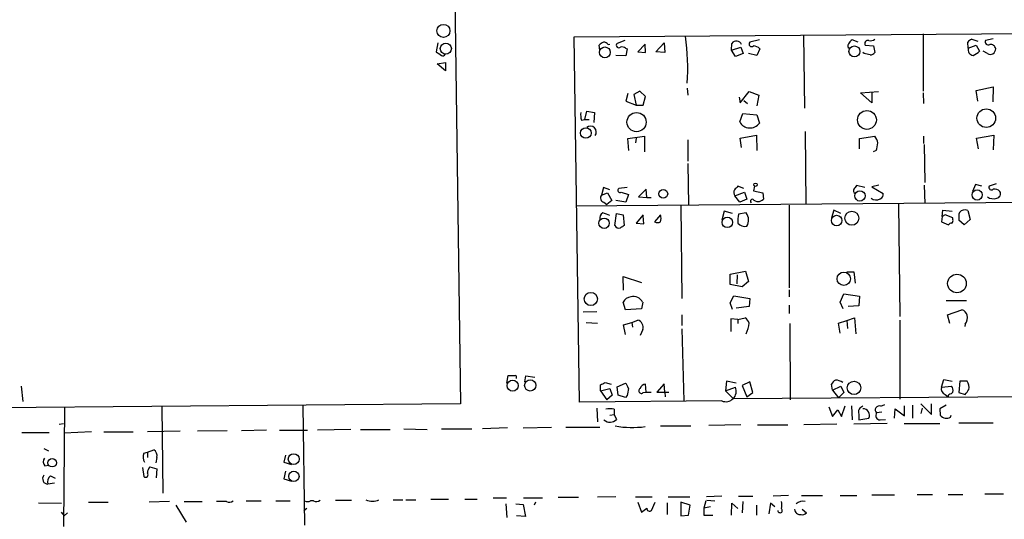
# Model space of a CAD drawing. Extents: x 9 to 743, y 10 to 871.
# Drawn here: x 353 to 493, y 318 to 389 of the extents above; entities that cross this region are included whole.
import ezdxf

# ---------------------------------------------------------------- set-up
doc = ezdxf.new("R2010")
doc.units = 0
doc.header["$MEASUREMENT"] = 0
doc.layers.add('MAIN', color=5, linetype='CONTINUOUS')

msp = doc.modelspace()

# ---------------------------------------------------------------- linework, layer by layer
at = {"layer": 'MAIN'}
for p, q in [((414.02, 444.3306), (415.544, 334.01)), ((431.7153, 386.2493), (732.028, 388.62)), ((481.33, 386.6726), (481.33, 378.5446)), ((412.3267, 385.4026), (412.0727, 384.1326)), ((432.4773, 334.264), (431.7153, 386.2493)), ((436.5413, 385.1486), (436.7953, 385.2333)), ((438.912, 385.7413), (437.8113, 385.318)), ((441.7907, 385.2333), (440.7747, 384.1326)), ((441.8753, 384.048), (441.7907, 385.2333)), ((443.3147, 384.1326), (444.5, 385.4026)), ((444.5, 385.4026), (444.5847, 384.048)), ((454.0673, 384.3866), (454.152, 385.318)), ((458.0467, 385.826), (456.692, 385.4873)), ((464.312, 386.5033), (464.4813, 376.0893)), ((472.1013, 385.4873), (471.2547, 385.826)), ((487.7647, 384.6406), (487.68, 385.4873)), ((488.2727, 385.9106), (489.1193, 385.6566)), ((491.3207, 385.9953), (490.22, 385.7413)), ((435.356, 384.3866), (435.2713, 385.064)), ((438.9967, 384.6406), (439.2507, 384.556)), ((439.2507, 384.556), (439.0813, 383.54)), ((440.7747, 384.1326), (441.8753, 384.048)), ((444.5847, 384.048), (443.3147, 384.1326)), ((454.0673, 384.3866), (455.422, 384.81)), ((454.66, 383.4553), (454.0673, 384.3866)), ((455.7607, 383.8786), (454.66, 383.4553)), ((455.422, 384.81), (455.7607, 383.8786)), ((457.708, 383.6246), (456.5227, 383.8786)), ((458.1313, 384.556), (457.708, 383.6246)), ((470.662, 384.7253), (470.8313, 384.6406)), ((472.948, 383.8786), (472.7787, 384.048)), ((473.1173, 385.064), (474.3027, 384.9793)), ((474.3027, 384.9793), (474.472, 384.048)), ((487.7647, 384.6406), (488.8653, 385.064)), ((488.8653, 385.064), (489.3733, 384.2173)), ((490.474, 383.8786), (489.8813, 384.2173)), ((412.242, 382.4393), (413.4273, 382.6086)), ((413.4273, 381.4233), (412.242, 382.4393)), ((413.4273, 382.6086), (413.4273, 381.4233)), ((439.0813, 383.54), (437.642, 383.6246)), ((439.3353, 378.206), (439.0813, 377.1053)), ((441.0287, 378.5446), (440.182, 378.0366)), ((441.8753, 377.7826), (441.0287, 378.5446)), ((447.802, 378.968), (447.8867, 377.952)), ((455.3373, 376.8513), (456.6073, 378.46)), ((456.6073, 378.46), (457.962, 377.952)), ((472.44, 378.2906), (474.98, 378.46)), ((474.0487, 376.8513), (472.44, 378.2906)), ((474.0487, 378.2906), (474.0487, 376.8513)), ((481.33, 378.2906), (481.4147, 376.7666)), ((488.8653, 378.6293), (491.3207, 379.1373)), ((489.1193, 377.1053), (488.8653, 378.6293)), ((491.3207, 379.1373), (491.236, 377.0206)), ((439.0813, 377.1053), (440.5207, 376.5126)), ((440.182, 378.0366), (440.5207, 376.5126)), ((441.5367, 376.5126), (441.8753, 377.7826)), ((455.168, 377.698), (455.3373, 376.8513)), ((455.8453, 377.19), (456.3533, 376.7666)), ((457.962, 377.952), (457.708, 376.428)), ((433.2393, 374.4806), (433.4933, 375.666)), ((433.4933, 375.666), (434.594, 375.4966)), ((434.594, 375.4966), (434.5093, 374.0573)), ((440.5207, 376.5126), (441.5367, 376.5126)), ((455.2527, 374.142), (455.676, 375.3273)), ((455.676, 375.3273), (457.708, 375.158)), ((432.7313, 374.396), (433.2393, 374.4806)), ((433.2393, 374.4806), (433.832, 374.4806)), ((457.708, 375.158), (458.0467, 373.9726)), ((464.566, 372.7873), (464.6507, 362.3733)), ((439.3353, 371.7713), (441.706, 372.11)), ((439.5047, 370.078), (439.3353, 371.7713)), ((440.5207, 371.856), (440.436, 371.1786)), ((441.706, 372.11), (441.706, 369.9086)), ((447.8867, 371.602), (447.8867, 368.554)), ((455.3373, 371.856), (457.6233, 372.2793)), ((455.5067, 370.5013), (455.3373, 371.856)), ((457.6233, 372.2793), (457.708, 370.078)), ((472.2707, 371.7713), (474.472, 372.11)), ((472.2707, 370.332), (472.2707, 371.7713)), ((481.4147, 372.11), (481.4147, 371.094)), ((488.95, 371.856), (491.4053, 372.2793)), ((489.204, 370.332), (488.95, 371.856)), ((491.4053, 372.2793), (491.3207, 370.1626)), ((474.6413, 370.078), (474.218, 369.9086)), ((481.4993, 370.9246), (481.584, 365.506)), ((447.8867, 368.2153), (447.9713, 362.2886)), ((435.864, 364.8286), (435.61, 363.728)), ((436.7953, 364.49), (435.864, 364.8286)), ((439.2507, 364.8286), (438.0653, 364.6593)), ((438.404, 364.1513), (439.42, 363.8126)), ((441.96, 364.5746), (440.8593, 363.474)), ((442.0447, 363.3893), (441.96, 364.5746)), ((454.5753, 363.6433), (455.93, 364.1513)), ((455.8453, 364.6593), (454.9987, 364.998)), ((455.93, 364.1513), (456.2687, 363.1353)), ((457.3693, 364.998), (457.2, 364.3206)), ((457.2, 364.3206), (458.5547, 364.0666)), ((473.0327, 364.8286), (471.8473, 365.0826)), ((475.0647, 365.1673), (474.0487, 364.9133)), ((474.0487, 364.9133), (475.6573, 363.982)), ((481.4993, 365.1673), (481.584, 362.5426)), ((488.7807, 365.252), (488.3573, 364.236)), ((489.712, 364.998), (488.7807, 365.252)), ((491.744, 365.3366), (490.728, 364.998)), ((431.9693, 362.204), (528.4893, 362.966)), ((435.61, 363.728), (436.4567, 364.0666)), ((435.9487, 362.712), (436.372, 362.3733)), ((437.0493, 362.966), (436.372, 362.3733)), ((436.4567, 364.0666), (437.0493, 362.966)), ((439.0813, 362.712), (437.642, 362.966)), ((439.42, 363.8126), (439.0813, 362.712)), ((440.8593, 363.474), (442.0447, 363.3893)), ((442.0447, 363.3893), (442.6373, 363.3893)), ((455.2527, 362.712), (454.5753, 363.6433)), ((456.2687, 363.1353), (455.2527, 362.712)), ((458.5547, 364.0666), (458.6393, 363.1353)), ((446.8707, 362.204), (447.04, 348.996)), ((453.0513, 361.442), (452.7127, 360.172)), ((454.2367, 361.1033), (453.0513, 361.442)), ((462.28, 362.2886), (462.28, 350.52)), ((468.63, 361.6113), (468.2913, 360.5106)), ((469.646, 361.1033), (468.63, 361.6113)), ((477.8587, 362.458), (478.028, 346.456)), ((484.0393, 360.68), (484.124, 361.6113)), ((484.124, 361.6113), (485.4787, 361.442)), ((487.68, 361.5266), (488.0187, 360.2566)), ((437.4727, 359.41), (437.7267, 361.1033)), ((437.7267, 361.1033), (438.658, 360.934)), ((438.658, 360.934), (438.8273, 359.41)), ((441.5367, 360.934), (440.5207, 359.7486)), ((441.6213, 359.664), (441.5367, 360.7646)), ((443.992, 360.934), (443.1453, 359.918)), ((456.184, 361.188), (455.0833, 361.0186)), ((484.0393, 360.68), (483.9547, 359.918)), ((483.9547, 359.918), (484.9707, 359.4946)), ((484.4627, 360.934), (484.0393, 360.68)), ((485.5633, 360.5106), (484.4627, 360.934)), ((485.5633, 360.2566), (485.5633, 360.5106)), ((487.172, 359.4946), (486.41, 360.172)), ((488.0187, 360.2566), (487.172, 359.4946)), ((440.5207, 359.7486), (441.6213, 359.664)), ((438.7427, 350.1813), (438.658, 352.1286)), ((438.658, 352.1286), (441.2827, 351.282)), ((453.898, 352.4673), (456.0993, 352.8906)), ((453.898, 351.028), (453.898, 352.4673)), ((454.914, 352.3826), (454.8293, 351.1126)), ((456.0993, 352.8906), (456.5227, 351.4513)), ((470.4927, 352.806), (471.5087, 352.806)), ((471.5087, 352.806), (471.678, 351.1973)), ((455.5913, 350.6893), (453.898, 351.028)), ((456.5227, 351.4513), (455.5913, 350.6893)), ((462.28, 350.266), (462.28, 349.25)), ((453.898, 348.4033), (454.406, 349.4193)), ((454.406, 349.4193), (456.692, 348.996)), ((456.692, 348.996), (456.6073, 347.8953)), ((469.5613, 348.488), (470.0693, 349.6733)), ((470.0693, 349.6733), (472.2707, 349.3346)), ((472.2707, 349.3346), (472.186, 347.98)), ((484.632, 348.742), (487.5107, 348.742)), ((438.9967, 347.3873), (438.658, 348.488)), ((441.2827, 347.5566), (438.9967, 347.3873)), ((441.452, 348.488), (441.2827, 347.5566)), ((454.2367, 347.472), (453.898, 348.4033)), ((456.6073, 347.8953), (454.7447, 347.6413)), ((462.28, 348.0646), (462.28, 346.8793)), ((469.9847, 347.5566), (469.5613, 348.488)), ((472.186, 347.98), (470.662, 347.8953)), ((484.8013, 346.71), (486.8333, 347.3873)), ((434.9327, 347.1333), (432.9853, 347.0486)), ((439.928, 345.6093), (440.7747, 345.948)), ((447.04, 346.71), (447.04, 345.186)), ((454.9987, 346.0326), (453.9827, 346.1173)), ((453.9827, 346.1173), (453.9827, 344.3393)), ((454.9987, 346.0326), (456.0147, 346.2866)), ((454.9987, 346.0326), (454.9987, 345.44)), ((470.4927, 345.8633), (471.5933, 346.2866)), ((471.5933, 346.2866), (471.7627, 344.0006)), ((478.028, 345.948), (478.028, 334.6873)), ((485.14, 345.44), (484.8013, 346.71)), ((433.4087, 345.6093), (435.0173, 345.5246)), ((438.7427, 345.2706), (439.928, 345.6093)), ((438.9967, 343.916), (438.7427, 345.2706)), ((439.928, 345.6093), (440.0127, 344.932)), ((441.452, 344.5933), (441.1133, 343.7466)), ((447.04, 344.678), (447.294, 334.4333)), ((462.3647, 345.44), (462.4493, 334.6026)), ((469.3073, 345.5246), (470.4927, 345.8633)), ((469.5613, 344.0853), (469.3073, 345.5246)), ((470.4927, 345.8633), (470.5773, 344.7626)), ((487.3413, 345.3553), (487.2567, 345.0166)), ((422.148, 336.9733), (422.3173, 338.074)), ((424.688, 337.1426), (424.8573, 337.9893)), ((424.8573, 337.9893), (426.1273, 337.82)), ((353.06, 336.55), (353.314, 334.3486)), ((435.4407, 335.8726), (435.4407, 336.7193)), ((435.4407, 335.8726), (436.7953, 336.2113)), ((436.118, 337.058), (436.9647, 336.804)), ((436.7953, 336.2113), (437.134, 335.28)), ((437.8113, 336.4653), (438.9967, 336.9733)), ((437.9807, 335.28), (437.8113, 336.4653)), ((441.96, 335.7033), (441.8753, 336.804)), ((444.5, 336.8886), (443.484, 335.7033)), ((444.5847, 335.7033), (444.5, 336.8886)), ((453.39, 337.2273), (453.2207, 335.8726)), ((453.2207, 335.8726), (454.66, 336.3806)), ((454.7447, 336.9733), (453.39, 337.2273)), ((454.3213, 334.772), (724.7467, 336.7193)), ((456.692, 337.1426), (455.5913, 336.6346)), ((455.5913, 336.6346), (456.2687, 335.026)), ((457.1153, 335.6186), (456.692, 337.1426)), ((468.4607, 335.9573), (468.2913, 336.804)), ((468.4607, 335.9573), (469.646, 336.55)), ((469.646, 336.55), (470.0693, 335.6186)), ((483.9547, 336.3806), (484.2933, 337.4813)), ((483.9547, 336.3806), (485.394, 336.55)), ((484.2933, 337.4813), (485.4787, 337.2273)), ((486.5793, 337.2273), (486.41, 335.6186)), ((487.5953, 337.2273), (486.5793, 337.2273)), ((435.4407, 335.8726), (436.372, 334.6026)), ((437.134, 335.28), (436.372, 334.6026)), ((438.9967, 334.9413), (437.9807, 335.28)), ((439.2507, 335.1953), (438.9967, 334.9413)), ((441.5367, 335.6186), (441.96, 335.7033)), ((441.96, 335.7033), (442.6373, 335.7033)), ((443.484, 335.7033), (444.5847, 335.7033)), ((444.5847, 335.7033), (444.6693, 335.026)), ((444.5847, 335.7033), (445.1773, 335.7033)), ((453.2207, 335.8726), (454.3213, 334.772)), ((456.2687, 335.026), (457.1153, 335.6186)), ((468.4607, 335.9573), (469.3073, 334.8566)), ((470.0693, 335.6186), (469.3073, 334.8566)), ((484.4627, 335.3646), (484.886, 335.026)), ((485.5633, 335.7033), (485.3093, 335.4493)), ((486.41, 335.6186), (487.3413, 335.3646)), ((415.544, 334.01), (12.8693, 330.708)), ((359.2407, 333.502), (359.0713, 316.5686)), ((373.0413, 333.5866), (373.2107, 321.31)), ((393.1073, 333.756), (393.3613, 316.738)), ((452.7127, 334.4333), (432.4773, 334.264)), ((434.9327, 333.4173), (435.0173, 331.47)), ((467.9527, 333.5866), (468.4607, 332.232)), ((469.7307, 332.232), (470.2387, 333.756)), ((471.17, 333.756), (471.2547, 331.724)), ((475.3187, 333.6713), (475.9113, 333.9253)), ((477.266, 331.978), (477.3507, 333.3326)), ((477.3507, 333.3326), (478.7053, 332.3166)), ((478.7053, 332.3166), (478.7053, 333.756)), ((479.806, 333.8406), (479.806, 331.978)), ((480.9913, 334.01), (482.5153, 332.486)), ((481.076, 332.6553), (481.2453, 333.4173)), ((482.5153, 332.486), (482.5153, 334.01)), ((484.632, 333.8406), (483.7007, 333.3326)), ((483.7007, 333.3326), (483.7853, 332.4013)), ((436.7953, 332.4013), (437.388, 332.486)), ((437.388, 333.248), (437.388, 332.486)), ((437.388, 332.486), (437.7267, 331.8086)), ((468.4607, 332.232), (469.2227, 333.1633)), ((469.2227, 333.1633), (469.7307, 332.232)), ((472.186, 332.5706), (472.186, 331.724)), ((472.186, 331.724), (473.6253, 331.978)), ((475.488, 332.8246), (474.726, 332.74)), ((485.2247, 332.1473), (485.3093, 332.4013)), ((358.4787, 331.1313), (359.0713, 331.216)), ((422.2327, 330.6233), (418.6767, 330.454)), ((424.434, 330.6233), (428.498, 330.708)), ((430.53, 330.708), (435.356, 330.708)), ((443.992, 330.8773), (448.31, 330.8773)), ((455.422, 331.0466), (450.85, 330.962)), ((457.7927, 331.0466), (462.1107, 331.0466)), ((469.0533, 331.1313), (464.3967, 331.0466)), ((476.25, 331.216), (471.5087, 331.1313)), ((475.234, 331.724), (475.996, 331.8086)), ((478.6207, 331.216), (483.7007, 331.216)), ((486.41, 331.3006), (491.3207, 331.3006)), ((353.1447, 329.946), (357.0393, 329.946)), ((363.0507, 330.0306), (359.156, 329.8613)), ((364.8287, 330.0306), (368.9773, 330.0306)), ((375.666, 330.1153), (371.0093, 330.0306)), ((382.3547, 330.2), (378.1213, 330.1153)), ((387.9427, 330.2846), (384.3867, 330.2)), ((389.8053, 330.2846), (393.7847, 330.2846)), ((399.9653, 330.3693), (395.224, 330.2846)), ((401.32, 330.3693), (405.5533, 330.3693)), ((407.5007, 330.454), (410.8027, 330.3693)), ((412.8347, 330.454), (417.1527, 330.454)), ((356.2773, 327.66), (356.9547, 327.3213)), ((370.5013, 326.9826), (371.0093, 327.152)), ((371.0093, 327.152), (371.9407, 327.4906)), ((371.0093, 327.152), (371.0093, 326.39)), ((372.364, 326.39), (372.1947, 325.628)), ((390.652, 326.7286), (390.398, 325.7126)), ((356.4467, 325.2046), (356.9547, 325.2893)), ((370.332, 324.9506), (370.5013, 323.6806)), ((371.348, 325.0353), (372.364, 324.7813)), ((390.398, 325.7126), (391.4987, 325.374)), ((357.2087, 323.7653), (357.886, 323.4266)), ((372.364, 324.7813), (372.2793, 323.5113)), ((390.652, 324.4426), (390.398, 323.342)), ((357.8013, 322.7493), (356.87, 322.58)), ((390.398, 323.342), (391.4987, 323.0033)), ((429.4293, 320.7173), (432.308, 320.7173)), ((437.642, 320.802), (435.0173, 320.7173)), ((440.436, 320.802), (442.8067, 320.802)), ((445.0927, 320.802), (448.1407, 320.802)), ((452.7127, 320.8866), (450.5113, 320.802)), ((455.0833, 320.8866), (457.1153, 320.8866)), ((462.1953, 320.9713), (459.994, 320.8866)), ((464.058, 320.9713), (467.0213, 320.9713)), ((469.5613, 320.9713), (471.932, 320.9713)), ((474.0487, 321.056), (477.266, 321.056)), ((480.4833, 321.1406), (482.6847, 321.1406)), ((484.886, 321.1406), (487.0027, 321.1406)), ((490.1353, 321.2253), (492.76, 321.2253)), ((355.5153, 319.9553), (358.8173, 319.8706)), ((362.6273, 320.04), (365.4213, 320.04)), ((374.142, 320.1246), (371.2633, 320.04)), ((375.0733, 319.6166), (376.5127, 317.1613)), ((376.2587, 320.1246), (378.7987, 320.1246)), ((382.27, 320.1246), (380.8307, 320.1246)), ((385.064, 320.2093), (387.1807, 320.2093)), ((389.2973, 320.2093), (391.3293, 320.2093)), ((394.6313, 320.2093), (394.208, 320.2093)), ((397.764, 320.294), (400.05, 320.294)), ((405.9767, 320.3786), (407.3313, 320.3786)), ((407.7547, 320.3786), (409.194, 320.3786)), ((411.3107, 320.4633), (413.8507, 320.4633)), ((416.1367, 320.4633), (417.9147, 320.4633)), ((420.2007, 320.6326), (422.0633, 320.6326)), ((421.9787, 319.786), (422.148, 317.8386)), ((423.418, 319.786), (424.434, 319.7013)), ((424.434, 319.7013), (424.7727, 318.008)), ((424.5187, 320.6326), (427.228, 320.6326)), ((426.212, 320.04), (426.0427, 319.6166)), ((440.7747, 320.04), (441.2827, 318.6006)), ((442.722, 318.8546), (443.23, 320.04)), ((444.9233, 319.9553), (444.9233, 318.262)), ((446.8707, 320.04), (446.8707, 318.0926)), ((448.2253, 319.6166), (446.8707, 320.04)), ((447.9713, 318.1773), (448.2253, 319.6166)), ((450.4267, 320.2093), (450.1727, 319.1933)), ((451.104, 319.3626), (450.1727, 319.1933)), ((450.596, 320.294), (451.6967, 320.2093)), ((454.0673, 318.1773), (454.152, 319.8706)), ((454.152, 319.8706), (454.9987, 319.1086)), ((455.676, 320.1246), (455.5913, 318.516)), ((457.6233, 319.6166), (457.6233, 318.1773)), ((459.6553, 319.8706), (459.4013, 318.3466)), ((460.248, 319.3626), (459.6553, 319.8706)), ((358.7327, 318.6006), (359.156, 318.0926)), ((359.664, 318.516), (359.156, 318.0926)), ((393.7, 319.1086), (393.2767, 318.77)), ((424.7727, 318.008), (423.5027, 318.0926)), ((441.2827, 318.6006), (442.0447, 319.1933)), ((446.8707, 318.0926), (447.9713, 318.1773)), ((450.1727, 319.1933), (450.1727, 318.1773)), ((450.1727, 318.1773), (451.4427, 318.1773)), ((464.1427, 319.024), (464.7353, 318.516))]:
    msp.add_line(p, q, dxfattribs=at)
for centre, radius in [((413.1131, 387.1105), 0.9306), ((413.458, 384.5858), 0.7868), ((436.0792, 384.0511), 0.7686), ((471.5764, 384.1877), 0.7818), ((440.5842, 374.1223), 1.3672), ((473.3538, 374.4339), 1.3407), ((490.3214, 374.6846), 1.3243), ((433.3678, 372.5728), 0.7498), ((444.3808, 363.9181), 0.6279), ((457.4963, 365.2097), 0.2468), ((472.3601, 363.6151), 0.7318), ((489.0231, 363.7545), 0.7286), ((471.2014, 360.4404), 0.9967), ((435.969, 359.7214), 0.7412), ((453.4936, 359.8573), 0.7386), ((469.0386, 360.1086), 0.7521), ((470.0617, 351.8255), 0.9506), ((486.1549, 351.1564), 1.3261), ((434.0777, 348.9488), 0.936), ((422.9577, 336.6128), 0.7895), ((425.46, 336.6442), 0.8063), ((471.5093, 336.2959), 0.9568), ((391.8226, 326.1572), 0.7685), ((357.4679, 325.645), 0.6021), ((391.8428, 323.7035), 0.7357)]:
    msp.add_circle(centre, radius, dxfattribs=at)
for centre, radius, start, end in [((436.203, 384.3861), 1.1522, 107.110772, 143.960562), ((435.9486, 384.81), 0.6826, 29.738635, 97.11981), ((438.0653, 385.064), 0.3592, 135, 315), ((412.4262, 381.6511), 35.4326, 356.754817, 7.594633), ((454.7888, 384.9087), 0.757, 18.478036, 147.269321), ((456.946, 385.2333), 0.3592, 135, 315), ((471.2545, 384.937), 0.6292, 132.268789, 199.661787), ((471.5516, 385.1057), 0.7791, 112.400936, 157.599064), ((473.4909, 385.313), 0.4489, 72.578208, 213.682989), ((473.8794, 386.6724), 0.9651, 254.735509, 307.879149), ((488.6107, 384.8107), 1.1506, 107.082228, 143.983609), ((490.618, 385.5466), 0.4431, 153.932306, 296.067694), ((490.9583, 384.4555), 0.7082, 8.158707, 101.863659), ((539.469, 574.4015), 228.9805, 236.195348, 236.424503), ((413.0464, 383.8363), 0.2994, 225, 351.875312), ((438.4885, 384.0474), 0.7811, 49.413026, 102.509714), ((457.1518, 383.637), 1.3432, 43.174758, 87.943477), ((431.0502, 172.1382), 215.8458, 78.578069, 78.807272), ((473.8793, 384.3866), 0.6826, 262.88019, 330.261365), ((488.516, 384.4077), 0.7866, 162.776773, 264.601794), ((487.5258, 386.0923), 2.6323, 290.368798, 314.576735), ((490.8873, 384.5311), 0.7724, 237.649423, 1.847371), ((435.994, 375.2003), 3.3604, 174.941414, 193.848085), ((456.7033, 374.9411), 1.6561, 208.849292, 324.210961), ((434.0039, 372.7052), 0.8462, 322.88635, 127.11365), ((472.5885, 370.6921), 2.3575, 11.90906, 36.972457), ((471.747, 371.3256), 3.1517, 336.681342, 357.326695), ((438.2347, 364.4053), 0.3053, 123.700477, 303.684862), ((455.1824, 364.1315), 0.7791, 152.602822, 218.804532), ((581.7446, 237.7441), 179.6053, 134.885409, 135.114591), ((471.7712, 364.3291), 0.3594, 136.916663, 254.969997), ((598.6779, 280.1787), 152.6259, 146.200557, 146.42974), ((491.0667, 364.8456), 0.3714, 155.774365, 313.145356), ((491.5017, 363.6223), 0.9693, 39.281089, 100.761625), ((491.7609, 363.8973), 0.5966, 276.5258, 34.593107), ((436.0909, 363.3239), 0.6281, 139.959683, 256.917197), ((457.0731, 362.8389), 0.2994, 81.896962, 224.972935), ((457.8773, 363.9257), 1.0979, 226.048067, 313.951933), ((474.6517, 364.0535), 1.0168, 227.439359, 304.938931), ((475.0465, 363.8227), 0.6312, 287.280921, 14.617437), ((491.3207, 364.7439), 1.5263, 236.306809, 289.440451), ((487.2566, 360.6097), 1.0099, 65.213765, 138.974719), ((436.1884, 360.4402), 0.8524, 118.681808, 192.438404), ((351.6098, 107.0112), 267.7505, 71.448768, 71.677944), ((443.5687, 360.9337), 1.1004, 247.370923, 292.624271), ((442.5524, 360.426), 1.5266, 340.563296, 19.436704), ((460.1248, 360.0449), 5.1347, 169.068661, 183.308143), ((454.9067, 360.1966), 1.6169, 327.392099, 37.817487), ((485.2247, 360.0872), 0.3786, 296.565051, 26.578587), ((489.7538, 360.4682), 3.3569, 166.135551, 185.062153), ((438.1076, 359.7695), 0.7296, 209.51988, 286.867736), ((523.2405, 232.2523), 152.6259, 123.578058, 123.807262), ((455.9603, 360.5169), 1.2308, 218.624186, 284.510423), ((485.4363, 359.1984), 0.5518, 94.396316, 147.536771), ((439.8779, 347.9019), 1.3534, 95.052994, 154.338079), ((440.1396, 347.834), 1.4663, 26.488163, 105.056008), ((486.7063, 346.4983), 0.898, 8.130102, 81.869898), ((440.46, 344.944), 1.0522, 340.530061, 72.596598), ((454.7873, 344.7206), 1.9897, 23.83384, 51.91135), ((486.1983, 346.2443), 1.448, 322.125016, 15.255119), ((450.5229, 346.3938), 6.1462, 337.084047, 351.869898), ((422.8253, 592.0738), 254.0003, 269.885409, 270.114592), ((423.2064, 337.7776), 0.3224, 336.799076, 66.82241), ((351.0994, 506.2236), 189.3282, 296.453843, 296.683013), ((437.7924, 335.8057), 1.6774, 13.993164, 44.113543), ((693.3392, 293.3777), 257.5067, 170.424926, 170.654106), ((441.2711, 335.8765), 0.3701, 115.235729, 315.842685), ((441.8401, 336.0631), 0.7417, 87.279935, 168.474956), ((453.263, 335.8303), 1.5015, 248.499749, 21.500251), ((469.6037, 336.0841), 1.4969, 118.737847, 151.253601), ((468.842, 335.5769), 1.8202, 54.460493, 88.677806), ((484.7308, 336.1336), 0.8145, 162.345915, 250.779678), ((484.632, 335.9574), 0.9653, 344.738635, 37.87186), ((486.34, 336.3384), 1.5381, 348.889505, 35.302981), ((485.3094, 335.0259), 0.4234, 90.013532, 179.986468), ((318.2453, 462.7033), 211.6804, 323.018218, 323.247401), ((436.7953, 331.2144), 2.1182, 73.751048, 106.246355), ((472.9826, 332.8516), 0.8447, 103.968792, 199.430252), ((472.7642, 332.3817), 0.951, 334.881926, 89.126381), ((475.0853, 333.1656), 0.557, 65.224859, 229.828276), ((475.2339, 332.359), 0.6349, 143.124688, 270.009023), ((484.6392, 333.0346), 1.0631, 216.562699, 303.419503), ((436.7919, 332.7286), 1.3116, 229.991951, 315.45717), ((439.9254, 343.3995), 12.7442, 259.291139, 278.416345), ((357.0048, 325.8012), 0.8169, 141.895561, 226.909648), ((372.0352, 326.4471), 1.6247, 160.755389, 206.877321), ((371.3271, 326.6229), 1.0627, 347.340787, 54.733698), ((372.3636, 324.1379), 1.3552, 138.535683, 177.856058), ((356.8911, 323.3632), 0.7834, 141.58234, 268.456782), ((357.9283, 322.9186), 1.1111, 130.360804, 197.741921), ((370.7553, 323.9346), 0.3592, 225, 45), ((382.6659, 320.9342), 0.9012, 243.941047, 306.449005), ((393.7847, 321.1836), 1.0623, 246.511757, 293.483297), ((395.0273, 321.0184), 0.9008, 243.921362, 306.4679), ((403.0134, 322.3265), 2.1591, 244.444927, 295.552679), ((459.6982, 319.6166), 1.5658, 341.068631, 18.931369), ((464.2175, 318.8808), 1.2917, 74.347673, 135.511248), ((442.4438, 319.1449), 0.402, 173.085343, 313.780696), ((460.9927, 318.8468), 0.3215, 178.609772, 54.520331), ((463.8686, 319.0842), 0.8288, 184.165409, 277.25706), ((464.185, 318.8969), 0.6693, 251.559637, 325.310261)]:
    msp.add_arc(centre, radius, start, end, dxfattribs=at)

doc.saveas('drawing.dxf')
